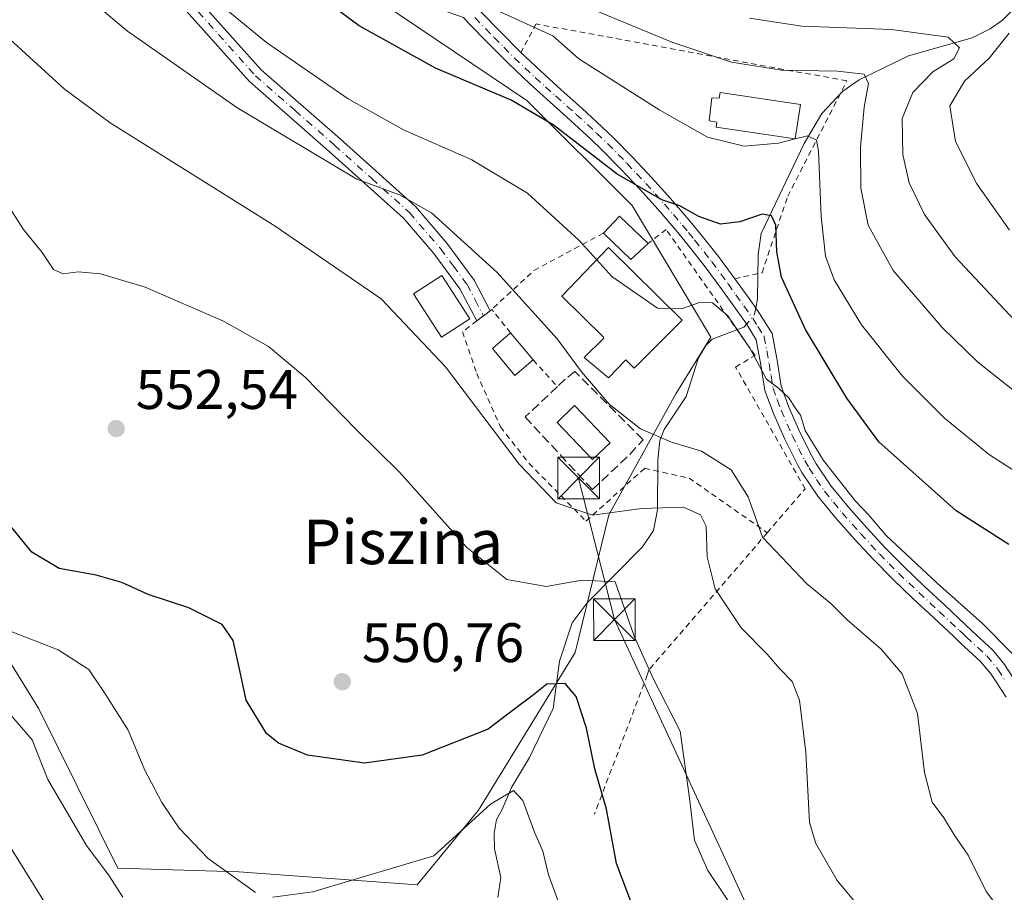
# Model space of a CAD drawing. Units: metres. Extents: x 623667 to 627107, y 4775822 to 4778198.
# Drawn here: x 624464 to 624641, y 4776516 to 4776673 of the extents above; entities that cross this region are included whole.
import ezdxf
from ezdxf.enums import TextEntityAlignment as Align

# ---------------------------------------------------------------- set-up
doc = ezdxf.new("R2010")
doc.units = ezdxf.units.M
doc.header["$MEASUREMENT"] = 0
for name, pattern in [('DGN Style 2', [1.6480167562047852, 0.988810053722871, -0.6592067024819142]), ('DGN Style 3', [2.307223458686699, 1.648016756204785, -0.6592067024819142]), ('DGN Style 4', [2.6384748266838614, 1.318413404963828, -0.6592067024819142, 0.001648016756204785, -0.6592067024819142])]:
    doc.linetypes.add(name, pattern=pattern)
for name, color, linetype, lineweight in [('Alambrada', 7, 'DGN Style 2', 0), ('Camino Cxs', 7, 'Continuous', 0), ('Camino eje', 30, 'DGN Style 4', 13), ('Cima', 7, 'Continuous', 0), ('Comarca CxS', 21, 'Continuous', 0), ('Comunidad Autónoma CxS', 142, 'Continuous', 0), ('Corriente natural lineal', 142, 'Continuous', 13), ('Corriente natural lineal oculto', 9, 'DGN Style 4', 13), ('Curva de nivel maestra', 30, 'Continuous', 30), ('Curva de nivel normal', 30, 'Continuous', 0), ('Edificación Cxs', 1, 'Continuous', 13), ('Municipio CxS', 4, 'Continuous', 0), ('Muro lineal', 1, 'DGN Style 3', 13), ('Obra de contención lineal', 1, 'DGN Style 3', 13), ('Pastizal CxS', 92, 'Continuous', 0), ('Piscina CxS', 4, 'Continuous', 0), ('Prado CxS', 92, 'Continuous', 0), ('Provincia CxS', 1, 'Continuous', 0), ('Punto de cota en terreno', 7, 'Continuous', 0), ('Rótulo de punto de cota en terreno', 7, 'Continuous', 0), ('Tendido', 6, 'Continuous', 0), ('Texto cartográfico', 7, 'Continuous', 0), ('Torre de tendido puntual', 7, 'Continuous', 0)]:
    doc.layers.add(name, color=color, linetype=linetype, lineweight=lineweight)
doc.styles.add('Style-Arial', font='txt')

# ---------------------------------------------------------------- blocks, each defined once
blk = doc.blocks.new('*U6')
at = {"layer": 'Pastizal CxS', "color": 92, "linetype": 'Continuous', "lineweight": 0}
blk.add_polyline3d([(624503.7289000005, 4776519.910900001, 545.9348000000027), (624535.7949000001, 4776517.627900001, 544.4082999999955), (624546.8239000002, 4776531.0209, 547.0032000000066), (624564.1555000005, 4776559.380899999, 552.290599999993), (624570.2275, 4776584.1231, 561.338499999998), (624582.2757000001, 4776605.862700001, 568.5754000000015), (624588.5780999997, 4776616.102299999, 569.8917999999976), (624574.3976999996, 4776639.736500001, 574.4343999999984), (624555.4912999999, 4776658.644500001, 576.4974999999977), (624519.2521000003, 4776683.065500001, 577.8614999999991), (624498.7701000003, 4776696.457900001, 576.2924000000058), (624483.8642999995, 4776690.868100001, 570.8368000000046), (624473.5610999997, 4776687.004699999, 567.5650000000023), (624439.6858999999, 4776681.490499999, 556.5553999999975), (624434.1705, 4776646.0395, 547.9055999999982), (624443.5878999997, 4776606.6403, 547.2194000000018), (624448.3498999998, 4776580.651699999, 545.649900000004), (624467.7719000002, 4776549.2465, 541.6494999999995), (624481.9924999997, 4776520.607899999, 540.7005000000064)], close=True, dxfattribs=at)
blk = doc.blocks.new('5PATER')
at = {"layer": 'Punto de cota en terreno', "linetype": 'Continuous', "lineweight": 0}
h = blk.add_hatch(color=51, dxfattribs=at)
edge = h.paths.add_edge_path()
edge.add_ellipse((0, 0), major_axis=(-0.1095731443231308, -0.1110710700762829), ratio=0.9994222409660322, start_angle=0, end_angle=360)
blk = doc.blocks.new('5TTEND')
at = {"layer": 'Cima', "color": 7, "linetype": 'Continuous', "lineweight": 0}
for p, q in [((-0.375, 0.3754), (0.375, -0.3746)), ((0.3720000000000001, 0.3784000000000001), (-0.3720000000000001, -0.3776))]:
    blk.add_line(p, q, dxfattribs=at)
at = {"layer": 'Cima', "color": 7, "linetype": 'Continuous', "lineweight": 0, "flags": 128}
blk.add_lwpolyline([(-0.375, -0.3746), (0.375, -0.3746), (0.375, 0.3754), (-0.375, 0.3754), (-0.3720000000000001, -0.3776)], dxfattribs=at)

msp = doc.modelspace()

# ---------------------------------------------------------------- linework, layer by layer
at = {"layer": 'Alambrada', "color": 7, "linetype": 'DGN Style 2', "lineweight": 0, "extrusion": (-0.6084041447469963, 0.629291503585518, 0.4835665416152716), "elevation": 2626183.012238626, "flags": 128}
msp.add_lwpolyline([(-3769144.130974612, -1450186.922927497), (-3769130.51601244, -1450194.871676002), (-3769119.818682551, -1450195.405088483)], dxfattribs=at)
at = {"layer": 'Alambrada', "color": 7, "linetype": 'DGN Style 2', "lineweight": 0, "extrusion": (0.0944030800183291, -0.4683491592828778, 0.878485699076584), "elevation": -2177668.750257961, "flags": 128}
msp.add_lwpolyline([(1556058.614011828, 4005318.348483004), (1556056.140338121, 4005323.793168495), (1556055.822388326, 4005323.610653378)], dxfattribs=at)
at = {"layer": 'Alambrada', "color": 7, "linetype": 'DGN Style 2', "lineweight": 0, "extrusion": (-0.03060035453270598, 0.03370985939133606, 0.998963094254382), "elevation": 142471.0619470048, "flags": 128}
msp.add_lwpolyline([(-3672954.145758742, -3113712.106196981), (-3672954.145758742, -3113705.657321034)], dxfattribs=at)
at = {"layer": 'Alambrada', "color": 7, "linetype": 'DGN Style 2', "lineweight": 0}
for points in [[(624592.8601000002, 4776626.5601, 573.0228000000062), (624597.7701000003, 4776627.6601, 573.9875999999931), (624602.3901000004, 4776641.4001, 576.979600000006), (624613.0100999996, 4776662.140100001, 594.4851000000053), (624557.1601, 4776672.390100001, 581.9677999999985), (624554.4101, 4776667.270099999, 579.1622000000061)], [(624598.7200999996, 4776580.920100001, 576.2410999999993), (624605.5201000003, 4776588.8101, 572.8916999999929), (624593.0201000003, 4776610.6801, 570.1448999999993), (624596.5201000003, 4776612.800100001, 570.575800000006), (624580.5301000001, 4776635.420100001, 574.3448000000062), (624577.2801000001, 4776632.920100001, 573.5080000000017)], [(624548.9200999998, 4776620.8201, 567.1729999999952), (624546.4901000002, 4776618.9901, 565.6451999999991), (624543.9301000005, 4776617.0601, 564.5372000000061), (624546.4801000003, 4776609.5601, 561.7476000000024), (624550.7600999996, 4776599.9301, 561.0046000000002), (624555.8701, 4776593.390100001, 561.1597000000038), (624566.1201, 4776583.0001, 560.8907000000036), (624576.6501000002, 4776592.4901, 563.6655000000028), (624584.6501000002, 4776590.7401, 563.2339999999967), (624598.7200999996, 4776580.920100001, 576.2410999999993)], [(624598.7200999996, 4776580.920100001, 576.2410999999993), (624577.4001000002, 4776556.200099999, 556.4685000000027), (624577.1501000002, 4776555.3201, 556.3249000000069), (624567.6501000002, 4776530.3301, 552.9640999999974)]]:
    msp.add_polyline3d(points, dxfattribs=at)
at = {"layer": 'Camino Cxs', "color": 7, "linetype": 'Continuous', "lineweight": 0}
for points in [[(624546.4972999999, 4776618.9955, 565.6503999999986), (624543.4700999996, 4776624.7401, 567.5056999999942), (624538.7701000003, 4776631.090100001, 565.6901999999973), (624533.3000999996, 4776637.440099999, 568.1803999999975), (624519.9301000005, 4776649.4801, 566.417300000001), (624505.6300999997, 4776662.020099999, 572.6915000000008), (624491.6501000002, 4776677.6801, 569.2572999999975), (624476.5201000003, 4776694.8201, 586.8521999999939), (624468.5401, 4776704.850099999, 574.8699999999953), (624469.0301000001, 4776710.380100001, 572.9679999999935), (624476.3400999998, 4776710.020099999, 574.174199999994), (624480.9600999998, 4776706.800100001, 575.6046999999963), (624495.3501000004, 4776698.670100001, 576.9290999999939), (624514.5100999996, 4776690.5701, 579.344299999997), (624533.3101000005, 4776680.540100001, 584.2231999999931), (624539.5900999998, 4776678.300100001, 582.7905000000028)], [(624544.0800999999, 4776673.520099999, 580.3245000000024), (624532.0900999998, 4776677.790100001, 586.4345999999932), (624513.2200999996, 4776687.860099999, 577.966499999995), (624494.0301000001, 4776695.9801, 575.982600000003), (624479.3701, 4776704.2601, 577.6548999999941), (624475.3300999999, 4776707.0601, 574.0093000000053), (624471.7701000003, 4776707.2401, 573.4351000000024), (624471.6401000004, 4776705.770099999, 575.729800000001), (624478.8101000005, 4776696.7501, 586.561400000006), (624493.9001000002, 4776679.670100001, 570.2703000000038), (624507.7500999998, 4776664.1501, 571.9857000000047), (624521.9200999998, 4776651.7301, 567.3996000000043), (624535.4501, 4776639.540100001, 568.2045999999973), (624541.1201, 4776632.960100001, 568.4263999999966), (624546.0100999996, 4776626.340100001, 568.8113000000012), (624548.9270000001, 4776620.8259, 567.175700000007)], [(624493.9001000002, 4776679.670100001, 570.2703000000038), (624507.7500999998, 4776664.1501, 571.9857000000047), (624521.9200999998, 4776651.7301, 567.3996000000043), (624535.4501, 4776639.540100001, 568.2045999999973), (624541.1201, 4776632.960100001, 568.4263999999966), (624546.0100999996, 4776626.340100001, 568.8113000000012), (624548.9301000005, 4776620.8201, 567.1692999999941), (624546.5000999998, 4776618.9901, 565.6453000000038), (624543.4700999996, 4776624.7401, 567.5056999999942), (624538.7701000003, 4776631.090100001, 565.6901999999973), (624533.3000999996, 4776637.440099999, 568.1803999999975), (624519.9301000005, 4776649.4801, 566.417300000001), (624505.6300999997, 4776662.020099999, 572.6915000000008), (624491.6501000002, 4776677.6801, 569.2572999999975)], [(624641.6300999997, 4776551.340100001, 569.7244000000064), (624638.9501, 4776555.460100001, 569.6291999999958), (624637.0601000005, 4776557.7401, 569.4986999999965), (624633.4501, 4776561.0801, 569.5703000000067), (624632.2200999996, 4776562.2601, 569.8301999999967), (624628.5701000001, 4776565.670100001, 572.0590999999986), (624624.9001000002, 4776569.0801, 572.354600000006), (624621.2600999996, 4776572.550100001, 571.006899999993), (624617.7901, 4776576.0701, 571.4094999999943), (624614.3701, 4776579.7601, 571.4248999999982), (624611.0100999996, 4776583.540100001, 571.8071999999956), (624607.7901, 4776587.470100001, 571.7718000000023), (624604.9401000004, 4776591.7301, 571.3991999999998), (624604.1201, 4776593.1801, 570.9997000000003), (624601.8601000002, 4776597.720100001, 570.3283999999985), (624599.8300999999, 4776602.370100001, 570.4238999999943), (624598.2901, 4776606.4901, 570.5194000000047), (624597.5800999999, 4776611.0701, 570.622000000003), (624596.7301000003, 4776615.610099999, 570.7632000000012), (624594.8400999998, 4776618.6601, 570.9100000000036), (624593.2901, 4776620.8301, 571.2100999999967), (624590.4401000004, 4776624.800100001, 571.9805999999953), (624587.5301000001, 4776628.7301, 572.8984000000055), (624584.4901000002, 4776632.610099999, 573.9407999999967), (624582.3101000005, 4776635.2601, 574.3665000000037), (624579.0800999999, 4776639.020099999, 575.9324000000051), (624575.7901, 4776642.690099999, 576.7449999999953), (624572.4101, 4776646.290100001, 576.3791000000056), (624568.9401000004, 4776649.8101, 576.7871000000014), (624567.0000999998, 4776651.6801, 577.4036999999954), (624563.3601000002, 4776655.020099999, 578.948000000004), (624559.6601, 4776658.3201, 578.0638000000035), (624555.9501, 4776661.6601, 578.050700000007), (624552.1901000004, 4776665.2501, 578.7741999999998), (624548.5401, 4776668.920100001, 580.6450000000041), (624545.0601000005, 4776672.4901, 580.0328000000009), (624544.0800999999, 4776673.520099999, 580.3245000000024)], [(624641.6300999997, 4776551.340100001, 569.7244000000064), (624638.9501, 4776555.460100001, 569.6291999999958), (624637.0601000005, 4776557.7401, 569.4986999999965), (624633.4501, 4776561.0801, 569.5703000000067), (624632.2200999996, 4776562.2601, 569.8301999999967), (624628.5701000001, 4776565.670100001, 572.0590999999986), (624624.9001000002, 4776569.0801, 572.354600000006), (624621.2600999996, 4776572.550100001, 571.006899999993), (624617.7901, 4776576.0701, 571.4094999999943), (624614.3701, 4776579.7601, 571.4248999999982), (624611.0100999996, 4776583.540100001, 571.8071999999956), (624607.7901, 4776587.470100001, 571.7718000000023), (624604.9401000004, 4776591.7301, 571.3991999999998), (624604.1201, 4776593.1801, 570.9997000000003), (624601.8601000002, 4776597.720100001, 570.3283999999985), (624599.8300999999, 4776602.370100001, 570.4238999999943), (624598.2901, 4776606.4901, 570.5194000000047), (624597.5800999999, 4776611.0701, 570.622000000003), (624596.7301000003, 4776615.610099999, 570.7632000000012), (624594.8400999998, 4776618.6601, 570.9100000000036), (624593.2901, 4776620.8301, 571.2100999999967), (624590.4401000004, 4776624.800100001, 571.9805999999953), (624587.5301000001, 4776628.7301, 572.8984000000055), (624584.4901000002, 4776632.610099999, 573.9407999999967), (624582.3101000005, 4776635.2601, 574.3665000000037), (624579.0800999999, 4776639.020099999, 575.9324000000051), (624575.7901, 4776642.690099999, 576.7449999999953), (624572.4101, 4776646.290100001, 576.3791000000056), (624568.9401000004, 4776649.8101, 576.7871000000014), (624567.0000999998, 4776651.6801, 577.4036999999954), (624563.3601000002, 4776655.020099999, 578.948000000004), (624559.6601, 4776658.3201, 578.0638000000035), (624555.9501, 4776661.6601, 578.050700000007), (624552.1901000004, 4776665.2501, 578.7741999999998), (624548.5401, 4776668.920100001, 580.6450000000041), (624545.0601000005, 4776672.4901, 580.0328000000009), (624544.0800999999, 4776673.520099999, 580.3245000000024)], [(624547.2200999996, 4776674.5701, 580.9646000000066), (624550.6700999998, 4776671.030099999, 580.2902999999933), (624554.2950999998, 4776667.395099999, 579.1882000000041), (624557.9901000002, 4776663.870100001, 578.687300000005), (624561.6601, 4776660.5601, 579.1110000000045), (624565.3701, 4776657.2501, 583.0173000000068), (624569.0601000005, 4776653.860099999, 579.9572000000044), (624571.0500999996, 4776651.940099999, 577.5512000000017), (624574.5701000001, 4776648.370100001, 579.2073999999993), (624577.9901000002, 4776644.720100001, 579.9425000000047), (624581.3400999998, 4776641.0001, 578.203999999998), (624584.6001000004, 4776637.190099999, 575.5218000000023), (624586.8300999999, 4776634.4901, 575.1515000000073), (624589.9200999998, 4776630.550100001, 575.6061000000045), (624592.8701, 4776626.5601, 573.0236000000004), (624595.7301000003, 4776622.5801, 571.7244999999966), (624597.3400999998, 4776620.3201, 571.4171999999963), (624599.5701000001, 4776616.710100001, 571.7391999999963), (624600.5401, 4776611.5801, 571.1831999999995), (624601.2001, 4776607.2501, 570.7299000000058), (624602.6101000002, 4776603.4901, 570.5411000000023), (624604.5800999999, 4776598.9801, 570.968599999993), (624606.7701000003, 4776594.590100001, 570.8439999999973), (624607.4901000002, 4776593.3101, 570.5850999999967), (624610.2100999998, 4776589.2601, 571.1202000000048), (624613.2901, 4776585.4901, 570.681899999996), (624616.5900999998, 4776581.780099999, 570.6420000000071), (624619.9600999998, 4776578.140100001, 570.6059999999999), (624623.3701, 4776574.690099999, 570.4165000000066), (624626.9600999998, 4776571.2601, 570.9774000000034), (624630.6201, 4776567.860099999, 571.0515000000014), (624634.2801000001, 4776564.440099999, 570.1171999999933), (624635.5100999996, 4776563.270099999, 569.957899999994), (624639.2500999998, 4776559.8101, 569.9787999999971), (624641.3800999997, 4776557.2401, 569.9214999999967)], [(624547.2200999996, 4776674.5701, 580.9646000000066), (624550.6700999998, 4776671.030099999, 580.2902999999933), (624554.2950999998, 4776667.395099999, 579.1882000000041), (624554.4155000001, 4776667.280200001, 579.1643999999942)], [(624554.4155000001, 4776667.280200001, 579.1643999999942), (624557.9901000002, 4776663.870100001, 578.687300000005), (624561.6601, 4776660.5601, 579.1110000000045), (624565.3701, 4776657.2501, 583.0173000000068), (624569.0601000005, 4776653.860099999, 579.9572000000044), (624571.0500999996, 4776651.940099999, 577.5512000000017), (624574.5701000001, 4776648.370100001, 579.2073999999993), (624577.9901000002, 4776644.720100001, 579.9425000000047), (624581.3400999998, 4776641.0001, 578.203999999998), (624584.6001000004, 4776637.190099999, 575.5218000000023), (624586.8300999999, 4776634.4901, 575.1515000000073), (624589.9200999998, 4776630.550100001, 575.6061000000045), (624592.8687000005, 4776626.562000001, 573.0240999999951)], [(624592.8687000005, 4776626.562000001, 573.0240999999951), (624592.8701, 4776626.5601, 573.0236000000004), (624595.7301000003, 4776622.5801, 571.7244999999966), (624597.3400999998, 4776620.3201, 571.4171999999963), (624599.5701000001, 4776616.710100001, 571.7391999999963), (624600.5401, 4776611.5801, 571.1831999999995), (624601.2001, 4776607.2501, 570.7299000000058), (624602.6101000002, 4776603.4901, 570.5411000000023), (624604.5800999999, 4776598.9801, 570.968599999993), (624606.7701000003, 4776594.590100001, 570.8439999999973), (624607.4901000002, 4776593.3101, 570.5850999999967), (624610.2100999998, 4776589.2601, 571.1202000000048), (624613.2901, 4776585.4901, 570.681899999996), (624616.5900999998, 4776581.780099999, 570.6420000000071), (624619.9600999998, 4776578.140100001, 570.6059999999999), (624623.3701, 4776574.690099999, 570.4165000000066), (624626.9600999998, 4776571.2601, 570.9774000000034), (624630.6201, 4776567.860099999, 571.0515000000014), (624634.2801000001, 4776564.440099999, 570.1171999999933), (624635.5100999996, 4776563.270099999, 569.957899999994), (624639.2500999998, 4776559.8101, 569.9787999999971), (624641.3800999997, 4776557.2401, 569.9214999999967), (624644.1401000004, 4776552.970100001, 570.000199999995), (624646.5601000005, 4776549.2401, 570.1279999999971)], [(624548.9270000001, 4776620.8259, 567.175700000007), (624548.9301000005, 4776620.8201, 567.1692999999941), (624546.5000999998, 4776618.9901, 565.6453000000038), (624546.4972999999, 4776618.9955, 565.6503999999986)]]:
    msp.add_polyline3d(points, dxfattribs=at)
at = {"layer": 'Camino eje', "color": 30, "linetype": 'DGN Style 4', "lineweight": 13}
for points in [[(624492.7751000002, 4776678.675100001, 569.7620000000024), (624506.6901000004, 4776663.085100001, 572.5142999999953), (624513.8400999998, 4776656.815099999, 570.4092999999993), (624520.9250999996, 4776650.6051, 566.9285999999993), (624527.6101000002, 4776644.585100001, 566.2562000000034), (624534.3750999998, 4776638.4901, 568.2116999999998), (624539.9451000001, 4776632.0251, 567.1030000000028), (624542.2950999998, 4776628.850099999, 567.7792000000045), (624544.7401000002, 4776625.540100001, 568.1809000000068), (624546.2001, 4776622.780099999, 568.8628000000026), (624547.7150999998, 4776619.905099999, 566.6233999999968)], [(624546.1401000004, 4776673.530099999, 580.443299999999), (624549.6051000003, 4776669.975099999, 580.3481000000029), (624551.3551000003, 4776668.220100001, 579.7927999999956), (624553.2401000002, 4776666.325099999, 578.938599999994), (624555.1601, 4776664.4901, 578.5948999999965), (624556.9700999996, 4776662.765100001, 578.3390000000073), (624558.8251, 4776661.095100001, 578.3316999999952), (624560.6601, 4776659.440099999, 578.6312999999936), (624564.3651000002, 4776656.1351, 580.6765000000014), (624568.0301000001, 4776652.770099999, 578.2468999999984), (624569.9951, 4776650.8751, 577.2244000000064), (624573.4901000002, 4776647.3301, 577.7704999999987), (624575.2001, 4776645.505100001, 578.4342000000033), (624576.8901000004, 4776643.7051, 578.1321000000025), (624578.5651000004, 4776641.845100001, 577.4694000000018), (624580.2100999998, 4776640.0101, 576.9483000000037), (624581.8400999998, 4776638.1051, 575.7122999999992), (624583.4550999999, 4776636.225099999, 574.9391999999935), (624584.5450999998, 4776634.9001, 574.732799999998), (624585.6601, 4776633.550100001, 574.5592999999935), (624588.7251000004, 4776629.640100001, 574.0561000000016), (624591.6551000001, 4776625.6801, 572.5112999999983), (624593.0850999998, 4776623.690099999, 571.9763999999996), (624594.5100999996, 4776621.7051, 571.4673999999941), (624596.0900999998, 4776619.4901, 571.1714999999967), (624597.0351, 4776617.965100001, 570.9851999999955), (624598.1501000002, 4776616.1601, 571.1178999999975), (624598.6350999996, 4776613.595100001, 571.0173000000068), (624599.0601000005, 4776611.325099999, 570.8923000000068), (624599.3901000004, 4776609.1601, 570.7611999999936), (624599.7451, 4776606.870100001, 570.6153999999951), (624600.5151000004, 4776604.8101, 570.5500999999931), (624601.2200999996, 4776602.9301, 570.4440000000031), (624603.2200999996, 4776598.350099999, 570.5669000000053), (624604.3501000004, 4776596.0801, 570.8264999999956), (624605.4451000001, 4776593.8851, 570.8509000000049), (624606.2150999998, 4776592.520099999, 570.6656999999977), (624607.5751, 4776590.495100001, 571.0007000000041), (624609.0000999998, 4776588.3651, 571.3064000000013), (624610.6101000002, 4776586.4001, 571.2410999999993), (624612.1501000002, 4776584.515100001, 570.8220000000001), (624615.4801000003, 4776580.770099999, 570.9290000000037), (624618.8750999998, 4776577.1051, 570.6627000000008), (624620.6101000002, 4776575.345100001, 570.9481999999989), (624622.3151000004, 4776573.620100001, 570.2437999999966), (624624.1350999996, 4776571.8851, 570.656099999993), (624625.9301000005, 4776570.170100001, 571.5093000000053), (624629.5950999996, 4776566.765100001, 571.3562999999995), (624633.2500999998, 4776563.350099999, 569.8087999999989), (624633.8651000002, 4776562.765100001, 569.7382999999973), (624634.4801000003, 4776562.175100001, 569.6928000000044), (624638.1551000001, 4776558.7751, 569.6891999999935), (624640.1651, 4776556.350099999, 569.7602000000043), (624641.5450999998, 4776554.215100001, 569.7801999999938)]]:
    msp.add_polyline3d(points, dxfattribs=at)
at = {"layer": 'Comarca CxS', "color": 21, "linetype": 'Continuous', "lineweight": 0}
msp.add_3dface([(627098.6000009766, 4775884.699982212), (623709.2000009504, 4775822.389982211), (623667.1700009502, 4778135.969982189), (627055.4300009762, 4778198.289982191)], dxfattribs=at)
at = {"layer": 'Comunidad Autónoma CxS', "color": 142, "linetype": 'Continuous', "lineweight": 0}
msp.add_3dface([(627098.6000009766, 4775884.699982212), (623709.2000009504, 4775822.389982211), (623667.1700009502, 4778135.969982189), (627055.4300009762, 4778198.289982191)], dxfattribs=at)
at = {"layer": 'Corriente natural lineal', "color": 142, "linetype": 'Continuous', "lineweight": 13}
for points in [[(624725, 4776755, 651.0825000000041), (624713.6327000001, 4776743.7487, 643.079899999997), (624705.0072, 4776736.9825, 638.2565999999933), (624674.3052000003, 4776706.385299999, 616.1612000000023), (624665.6898999996, 4776699.616699999, 611.6058000000048), (624662.5554000001, 4776696.256300001, 610.3549000000058), (624657.6157000001, 4776689.692399999, 606.8551000000007), (624640.9676999999, 4776673.079800001, 595.0901000000014), (624638.7960999999, 4776671.493000001, 593.9738999999972), (624635.5647999998, 4776669.9123, 592.5005999999995), (624624.1277999999, 4776666.6801, 588.7605999999942), (624615.2330999998, 4776662.362199999, 585.7707999999984), (624612.3196, 4776660.283199999, 584.6650999999983), (624608.5045999996, 4776656.305400001, 582.6756000000023), (624605.3348000003, 4776650.879600001, 580.866399999999), (624597.6387999998, 4776634.7235, 575.119399999996), (624597.1037999997, 4776630.932, 574.1600000000036), (624596.9544000003, 4776622.988800001, 571.8815000000031), (624596.6327999998, 4776621.312999999, 571.3997999999992)], [(624594.9901999999, 4776618.4179, 570.5945999999967), (624594.5066999998, 4776617.8618, 570.430600000007), (624588.8201000001, 4776615.698200001, 569.8634000000021), (624587.6572000004, 4776614.568800001, 569.7161000000051), (624586.3269999997, 4776612.344900001, 569.4046999999991), (624584.1221000003, 4776605.3937, 568.6472999999969), (624580.1660000002, 4776599.467300001, 566.7388999999966), (624579.4248000003, 4776597.495300001, 565.8432999999932), (624579.0396999996, 4776593.9856, 564.4164000000019), (624578.9627, 4776585.015699999, 561.1864999999962), (624578.2649999997, 4776581.304500001, 559.6812999999966), (624576.3006999996, 4776578.346899999, 558.3877999999969), (624566.3428999997, 4776568.329399999, 554.9737000000023), (624563.6498999996, 4776564.730799999, 553.9888000000064), (624561.3717999998, 4776557.846000001, 551.9516000000004), (624560.2389000002, 4776549.315300001, 549.9038), (624555.9681000002, 4776540.4846, 547.8940000000002), (624552.7249999996, 4776535.0996, 546.710699999996), (624551, 4776531, 545.7538999999961), (624550.0580000002, 4776529.371099999, 545.594299999997), (624549.6209000006, 4776526.8575, 545.0144), (624549.6920999996, 4776524.053900001, 544.303700000004), (624550.8265000005, 4776518.898, 542.1126999999979), (624550.2898000004, 4776515.298699999, 540.7917000000016)]]:
    msp.add_polyline3d(points, dxfattribs=at)
at = {"layer": 'Corriente natural lineal oculto', "color": 9, "linetype": 'DGN Style 4', "lineweight": 13, "extrusion": (-0.08992028033006795, -0.219188617588839, 0.9715300783325526), "elevation": -1102589.794563995, "flags": 128}
msp.add_lwpolyline([(-1235080.589988537, 4523837.323463959), (-1235080.329254443, 4523835.997256882), (-1235081.010858874, 4523833.924794519)], dxfattribs=at)
at = {"layer": 'Curva de nivel maestra', "color": 30, "linetype": 'Continuous', "lineweight": 30, "flags": 128}
for points, elevation in [([(624642.1100000005, 4776578.8101), (624632.6799999997, 4776584.870100001), (624618.75, 4776597.2301), (624613, 4776605.0801), (624605.6100000005, 4776617.440099999), (624601.2400000002, 4776626.890100001), (624600.4600000001, 4776631.440099999), (624600.2800000003, 4776636.2301), (624599.4500000002, 4776637.890100001), (624597.7999999998, 4776638.210100001), (624593.7800000003, 4776636.8201), (624590.3200000003, 4776636.4101), (624586.3899999997, 4776637.7601), (624583.0099999999, 4776639.700099999), (624579.7300000006, 4776640.7601), (624571.7000000002, 4776645.390100001), (624560.2300000006, 4776654.2601), (624552.6500000004, 4776658.670100001), (624539.0599999997, 4776664.420100001), (624525.3499999996, 4776672.040100001), (624514.8499999996, 4776679.870100001)], 575), ([(624574.4600000001, 4776513.8201), (624571.6200000001, 4776521.4301), (624569.8099999997, 4776531.210100001), (624567.7300000006, 4776538.440099999), (624566.2300000006, 4776545.780099999), (624564.3300000001, 4776551.450099999), (624562.3600000005, 4776553.8201), (624559.0899999999, 4776553.690099999), (624556.4199999999, 4776551.550100001), (624553.0800000001, 4776549.040100001), (624548.5700000003, 4776545.620100001), (624536.7000000002, 4776540.920100001), (624526.3300000001, 4776539.460100001), (624516.0899999999, 4776540.9301), (624510.8799999999, 4776543.100099999), (624508.7199999997, 4776544.8201), (624505.0700000003, 4776550.800100001), (624503.9199999999, 4776556.110099999), (624502.7000000002, 4776561.550100001), (624500.7400000002, 4776564.420100001), (624494.7199999997, 4776567.420100001), (624487.4400000004, 4776569.8101), (624482.7100000001, 4776571.9801), (624478.0899999999, 4776573.280099999), (624471.4400000004, 4776574.460100001), (624466.54, 4776577.4001), (624461.3200000003, 4776583.800100001)], 550)]:
    msp.add_lwpolyline(points, dxfattribs=dict(at, elevation=elevation))
at = {"layer": 'Curva de nivel normal', "color": 30, "linetype": 'Continuous', "lineweight": 0, "flags": 128}
for points, elevation in [([(624459.1100000005, 4776753.369999999), (624465.2400000002, 4776744.74), (624472.3600000005, 4776736.75), (624481.7699999996, 4776725.460000001), (624495.7199999997, 4776711.880000001), (624508.5599999997, 4776700.26), (624519.9800000006, 4776691.109999999), (624533.9199999999, 4776681.4), (624540.1399999997, 4776676.67), (624542.7100000001, 4776675.699999999), (624545.0499999998, 4776676.050000001), (624548.0800000001, 4776675.789999999), (624551.3700000001, 4776674.279999999), (624560.1799999997, 4776670.279999999), (624564.8399999999, 4776666.109999999), (624579.3899999997, 4776656.9), (624587.9500000002, 4776652.02), (624594.5800000001, 4776650.390000001), (624600.7400000002, 4776650.970000001), (624603.7439000001, 4776651.710899999)], 580), ([(624460.8899999997, 4776707.25), (624469, 4776699.220000001), (624473.0300000003, 4776696.09), (624476.7599999999, 4776694.100000001), (624481.0800000001, 4776690.210000001), (624485.9500000002, 4776686.75), (624488.6399999997, 4776685.699999999), (624490.6900000004, 4776684.380000001), (624494.4400000004, 4776680.800000001), (624508.7100000001, 4776669.039999999), (624523.3600000005, 4776658.930000001), (624533.3499999996, 4776653.34), (624545.6200000001, 4776647.980000001), (624555.6100000005, 4776641.970000001), (624564.8499999996, 4776633.539999999), (624568.0592, 4776629.982600001)], 570), ([(624640.9400000004, 4776512.640000001), (624638.0700000003, 4776516.430000001), (624634.8399999999, 4776522.939999999), (624632.4199999999, 4776526.4), (624630.4600000001, 4776529.66), (624628.3499999996, 4776532.439999999), (624627, 4776537.789999999), (624625.7199999997, 4776548.390000001), (624622.9600000001, 4776555.560000001), (624619.1699999999, 4776559.99), (624613, 4776565.33), (624610.1299999999, 4776568.16), (624605.8200000003, 4776571.720000001), (624597.8799999999, 4776580.109999999), (624595.2699999996, 4776587.350000001), (624592.2100000001, 4776592.220000001), (624586.8799999999, 4776595.560000001), (624581.4800000006, 4776597.17), (624575.9000000004, 4776599.59), (624570.29, 4776604.02), (624565.3200000003, 4776609.810000001), (624560.9299999997, 4776615.800000001), (624550.0999999996, 4776627.779999999), (624538.3300000001, 4776638.430000001), (624532.6200000001, 4776641.65), (624524.9100000003, 4776644.470000001), (624503.3799999999, 4776657.350000001), (624483.6900000004, 4776671.07), (624474.4400000004, 4776678.92)], 565), ([(624658.4699999997, 4776594.180000001), (624636.5300000003, 4776611.640000001), (624630.1299999999, 4776617.82), (624621.3700000001, 4776628.08), (624616.8200000003, 4776636.210000001), (624615.5499999998, 4776642.84), (624615.4600000001, 4776650.210000001), (624616.0999999996, 4776657.439999999), (624616.9000000004, 4776661.680000001), (624616.1299999999, 4776663.380000001), (624611.3399999999, 4776663.880000001), (624601.29, 4776664.050000001), (624592.2999999998, 4776665.49), (624581.7599999999, 4776669.08), (624559.9800000006, 4776678.109999999)], 585), ([(624644.04, 4776618.15), (624632.5, 4776630.52), (624626.9699999997, 4776638.140000001), (624624.2400000002, 4776643.82), (624623.0599999997, 4776648.9), (624622.9699999997, 4776655.359999999), (624624.8799999999, 4776660.08), (624628.4600000001, 4776663.779999999), (624632.2599999999, 4776666.109999999), (624633.2800000003, 4776668.109999999), (624631.2199999997, 4776670.02), (624621.04, 4776671.380000001), (624604.9000000004, 4776671.970000001), (624595.5300000003, 4776673.439999999)], 590), ([(624459.0999999996, 4776672.789999999), (624472.3399999999, 4776660.720000001), (624480.5999999996, 4776654.630000001), (624510.2400000002, 4776636.01), (624529.2999999998, 4776622.970000001), (624540.8600000005, 4776610.74), (624554.0899999999, 4776593.25), (624560.79, 4776586.289999999), (624567.2999999998, 4776584.08), (624576.0800000001, 4776585.279999999), (624583.6799999997, 4776585.529999999), (624586.6799999997, 4776584.109999999), (624587.75, 4776582.109999999), (624587.9199999999, 4776576.58), (624589.3700000001, 4776570.800000001), (624593.9900000002, 4776563.84), (624598.6799999997, 4776559.100000001), (624600.9699999997, 4776556.439999999), (624603.1799999997, 4776554.17), (624604.5, 4776550.779999999), (624605.6299999999, 4776541.439999999), (624606.2999999998, 4776528.800000001), (624607.4500000002, 4776525.039999999), (624611.2599999999, 4776518.4), (624617.7800000003, 4776510.529999999)], 560), ([(624642.1900000004, 4776670.710000001), (624638.6100000005, 4776666.220000001), (624634.1900000004, 4776662.08), (624631.54, 4776657.67), (624632.5700000003, 4776651.26), (624636.3600000005, 4776643.65), (624642.2400000002, 4776635.34)], 595), ([(624603.7504000004, 4776651.7125), (624605.9699999997, 4776652.26), (624607.5599999997, 4776651.52), (624607.9000000004, 4776649.539999999), (624608.4000000004, 4776637.779999999), (624609.1600000003, 4776630.66), (624610.7599999999, 4776626.380000001), (624615.6299999999, 4776618.32), (624623.04, 4776609.060000001), (624630.5800000001, 4776601.529999999), (624638.6500000004, 4776594.890000001), (624645.8300000001, 4776590.32), (624655.75, 4776583.189999999), (624664.6600000003, 4776574.09), (624677.5199999996, 4776557.050000001), (624681.9600000001, 4776548.75), (624685.9100000003, 4776542.939999999), (624691.8799999999, 4776537.24), (624695.7800000003, 4776529.810000001), (624700.6200000001, 4776522.25), (624711.3399999999, 4776510.310000001)], 580), ([(624603.7439000001, 4776651.710899999), (624603.7504000004, 4776651.7125)], 580), ([(624595.0899999999, 4776509.66), (624588.0199999996, 4776520.180000001), (624585.6399999997, 4776525.66), (624584.7100000001, 4776533.199999999), (624583.0499999998, 4776545.24), (624578.1900000004, 4776554.680000001), (624574.7599999999, 4776562.310000001), (624571.3799999999, 4776572.109999999), (624565.3799999999, 4776572.41), (624558.9800000006, 4776571.230000001), (624551.9000000004, 4776572.49), (624544.7000000002, 4776578.279999999), (624532.5899999999, 4776591.77), (624524.8099999997, 4776599.460000001), (624515.6600000003, 4776608.880000001), (624509.04, 4776614.41), (624500.9600000001, 4776618.949999999), (624486.8600000005, 4776625.060000001), (624478.8399999999, 4776627.470000001), (624474.8700000001, 4776627.800000001), (624472.1299999999, 4776627.460000001), (624470.3799999999, 4776628.24), (624468.3600000005, 4776631.27), (624465.0199999996, 4776635.42), (624461.4900000002, 4776640.970000001)], 555), ([(624568.0592, 4776629.982600001), (624570.75, 4776627), (624578.9800000006, 4776621.27), (624581.2784000002, 4776621.200400001)], 570), ([(624581.2784000002, 4776621.200400001), (624583.2699999996, 4776621.140000001), (624586.5499999998, 4776622.33), (624588.8399999999, 4776622.220000001), (624591.6399999997, 4776619.880000001), (624595.5899999999, 4776614.100000001), (624598.5999999996, 4776608.539999999), (624600.75, 4776606.92), (624602.5800000001, 4776605.15), (624603.7300000006, 4776603.34), (624604.7000000002, 4776602.060000001), (624605.54, 4776599.310000001), (624608.8399999999, 4776593.869999999), (624614.5599999997, 4776586.59), (624617, 4776584.02), (624620.0599999997, 4776580.42), (624629.2000000002, 4776571.890000001), (624637.4100000003, 4776564.600000001), (624647.7400000002, 4776554.109999999)], 570), ([(624506.7199999997, 4776516.220000001), (624498.2000000002, 4776522.350000001), (624492.9900000002, 4776527.810000001), (624489.8899999997, 4776532.42), (624486.7800000003, 4776538.350000001), (624483.7999999998, 4776545.41), (624479.8200000003, 4776551.76), (624476.7400000002, 4776556.33), (624471.25, 4776559.859999999), (624461.6900000004, 4776563.58)], 545), ([(624462.7599999999, 4776548.100000001), (624466.5999999996, 4776543.680000001), (624469.4000000004, 4776536.529999999), (624476.3200000003, 4776524.66), (624480.4199999999, 4776519.25), (624482.8499999996, 4776515.41)], 540), ([(624561.9699999997, 4776512.380000001), (624559.3600000005, 4776519.380000001), (624558.3700000001, 4776523.680000001), (624556.8600000005, 4776527.050000001), (624554.7800000003, 4776532.76), (624553.1200000001, 4776534.539999999), (624548.9600000001, 4776532.08), (624538.75, 4776522.83), (624517.0499999998, 4776516.32), (624509.8200000003, 4776515.41)], 545), ([(624462.0300000003, 4776525.41), (624471.4400000004, 4776510.230000001)], 535)]:
    msp.add_lwpolyline(points, dxfattribs=dict(at, elevation=elevation))
at = {"layer": 'Edificación Cxs', "color": 1, "linetype": 'Continuous', "lineweight": 13, "flags": 128}
for points, elevation in [([(624590.2301000003, 4776660.050100001), (624604.6700999998, 4776657.890100001), (624603.7500999998, 4776651.710100001), (624589.5100999996, 4776653.8301), (624589.6501000002, 4776654.7501), (624588.2600999996, 4776654.960100001), (624588.7701000003, 4776659.130100001), (624590.0500999996, 4776659.0601)], 588.3552999999956), ([(624583.3901000004, 4776619.100099999), (624574.8000999996, 4776610.470100001), (624573.2701000003, 4776611.9901), (624570.2001, 4776608.790100001), (624565.8201000001, 4776612.420100001), (624569.3201000001, 4776615.920100001), (624569.2500999998, 4776616.100099999), (624561.7801000001, 4776623.420100001), (624570.2001, 4776632.220100001)], 574.4360000000015)]:
    msp.add_lwpolyline(points, close=True, dxfattribs=dict(at, elevation=elevation))
at = {"layer": 'Edificación Cxs', "color": 1, "linetype": 'Continuous', "lineweight": 13, "extrusion": (0.08022029969314111, -0.2238299615280109, 0.9713211888142417), "elevation": -1018492.72567591, "flags": 128}
msp.add_lwpolyline([(2199510.969689471, 4163069.884979349), (2199514.734715944, 4163071.820453372), (2199517.904705022, 4163065.302843431)], dxfattribs=at)
at = {"layer": 'Edificación Cxs', "color": 1, "linetype": 'Continuous', "lineweight": 13, "extrusion": (0.1996160797759594, 0.3212744662012551, 0.9257084519771742), "elevation": 1659816.76101804, "flags": 128}
msp.add_lwpolyline([(1990366.723136758, -4060759.508809285), (1990367.805583038, -4060755.106817116), (1990374.520145456, -4060756.628346541)], dxfattribs=at)
at = {"layer": 'Edificación Cxs', "color": 1, "linetype": 'Continuous', "lineweight": 13, "extrusion": (0.02774128500390072, -0.03311275930016513, 0.9990665474721201), "elevation": -140276.9410305614, "flags": 128}
msp.add_lwpolyline([(3546264.233604793, 3257371.184568259), (3546264.233604793, 3257364.825420511)], dxfattribs=at)
at = {"layer": 'Edificación Cxs', "color": 1, "linetype": 'Continuous', "lineweight": 13}
for points in [[(624590.2301000003, 4776660.050100001, 585.9677999999985), (624604.6700999998, 4776657.890100001, 588.3552999999956), (624603.7500999998, 4776651.710100001, 583.6692000000039), (624589.5100999996, 4776653.8301, 584.3684000000068), (624589.6501000002, 4776654.7501, 584.7930999999953), (624588.2600999996, 4776654.960100001, 584.9015999999974), (624588.7701000003, 4776659.130100001, 585.8862999999983), (624590.0500999996, 4776659.0601, 586.0323000000062), (624590.2301000003, 4776660.050100001, 585.9677999999985)], [(624583.3901000004, 4776619.100099999, 573.4321999999956), (624574.8000999996, 4776610.470100001, 572.042100000006), (624573.2701000003, 4776611.9901, 573.3522999999988), (624570.2001, 4776608.790100001, 568.9179000000004), (624565.8201000001, 4776612.420100001, 568.5503000000026), (624569.3201000001, 4776615.920100001, 573.8983000000007), (624569.2500999998, 4776616.100099999, 573.9787000000069), (624561.7801000001, 4776623.420100001, 571.880799999999), (624570.2001, 4776632.220100001, 574.4360000000015), (624583.3901000004, 4776619.100099999, 573.4321999999956)], [(624545.2401000002, 4776619.390100001, 565.9468999999954), (624540.1401000004, 4776616.100099999, 562.9421000000002), (624535.1401000004, 4776623.850099999, 563.0494999999937), (624540.2401000002, 4776627.140100001, 565.6340000000055), (624545.2401000002, 4776619.390100001, 565.9468999999954)], [(624556.6501000002, 4776611.970100001, 564.3842000000004), (624553.3201000001, 4776609.1801, 563.3582000000024), (624549.2901, 4776614.0101, 563.6771000000008), (624552.5701000001, 4776616.840100001, 564.6588999999949)]]:
    msp.add_polyline3d(points, dxfattribs=at)
for points in [[(624577.2801000001, 4776632.920100001, 575.1729999999952), (624574.2100999998, 4776630.030099999, 575.1729999999952), (624569.2500999998, 4776634.770099999, 575.1729999999952), (624572.1601, 4776637.8101, 575.1729999999952)], [(624545.2401000002, 4776619.390100001, 565.9468999999954), (624540.1401000004, 4776616.100099999, 565.9468999999954), (624535.1401000004, 4776623.850099999, 565.9468999999954), (624540.2401000002, 4776627.140100001, 565.9468999999954)], [(624556.6501000002, 4776611.970100001, 564.6588999999949), (624553.3201000001, 4776609.1801, 564.6588999999949), (624549.2901, 4776614.0101, 564.6588999999949), (624552.5701000001, 4776616.840100001, 564.6588999999949)]]:
    msp.add_3dface(points, dxfattribs=at)
at = {"layer": 'Municipio CxS', "color": 4, "linetype": 'Continuous', "lineweight": 0}
msp.add_3dface([(627098.6000009766, 4775884.699982212), (623709.2000009504, 4775822.389982211), (623667.1700009502, 4778135.969982189), (627055.4300009762, 4778198.289982191)], dxfattribs=at)
at = {"layer": 'Muro lineal', "color": 1, "linetype": 'DGN Style 3', "lineweight": 13}
msp.add_polyline3d([(624574.0000999998, 4776594.9801, 564.6803999999975), (624576.3800999997, 4776597.640100001, 565.7437000000064), (624564.1401000004, 4776609.880100001, 566.5807000000059), (624562.3901000004, 4776608.5101, 565.4450999999972)], dxfattribs=at)
at = {"layer": 'Obra de contención lineal', "color": 1, "linetype": 'DGN Style 3', "lineweight": 13}
msp.add_polyline3d([(624562.3901000004, 4776608.5101, 565.4450999999972), (624560.9801000003, 4776607.200099999, 564.6778000000049), (624555.1901000004, 4776601.720100001, 563.0620000000055), (624567.2901, 4776588.670100001, 563.3366999999998), (624574.0000999998, 4776594.9801, 564.6803999999975)], dxfattribs=at)
at = {"layer": 'Pastizal CxS', "color": 92, "linetype": 'Continuous', "lineweight": 0}
msp.add_polyline3d([(624535.7949000001, 4776517.627900001, 544.4082999999955), (624546.8239000002, 4776531.0209, 547.0032000000066), (624564.1555000005, 4776559.380899999, 552.290599999993), (624570.2275, 4776584.1231, 561.338499999998), (624582.2757000001, 4776605.862700001, 568.5754000000015), (624588.5780999997, 4776616.102299999, 569.8917999999976), (624574.3976999996, 4776639.736500001, 574.4343999999984), (624555.4912999999, 4776658.644500001, 576.4974999999977), (624519.2521000003, 4776683.065500001, 577.8614999999991), (624498.7701000003, 4776696.457900001, 576.2924000000058), (624483.8642999995, 4776690.868100001, 570.8368000000046), (624473.5610999997, 4776687.004699999, 567.5650000000023), (624439.6858999999, 4776681.490499999, 556.5553999999975), (624434.1705, 4776646.0395, 547.9055999999982), (624443.5878999997, 4776606.6403, 547.2194000000018), (624448.3498999998, 4776580.651699999, 545.649900000004), (624467.7719000002, 4776549.2465, 541.6494999999995), (624481.9924999997, 4776520.607899999, 540.7005000000064), (624503.7289000005, 4776519.910900001, 545.9348000000027), (624535.7949000001, 4776517.627900001, 544.4082999999955)], dxfattribs=at)
at = {"layer": 'Piscina CxS', "color": 4, "linetype": 'Continuous', "lineweight": 0}
msp.add_polyline3d([(624570.4801000003, 4776597.090100001, 563.4382000000041), (624567.3201000001, 4776594.0701, 563.1359999999986), (624560.9600999998, 4776600.7301, 563.8894), (624564.0800999999, 4776603.800100001, 564.6836000000039), (624570.4801000003, 4776597.090100001, 563.4382000000041)], dxfattribs=at)
msp.add_3dface([(624570.4801000003, 4776597.090100001, 563.4382000000041), (624567.3201000001, 4776594.0701, 563.1359999999986), (624560.9600999998, 4776600.7301, 563.8894), (624564.0800999999, 4776603.800100001, 564.6836000000039)], dxfattribs=at)
at = {"layer": 'Prado CxS', "color": 92, "linetype": 'Continuous', "lineweight": 0}
msp.add_polyline3d([(624546.8239000002, 4776531.0209, 547.0032000000066), (624535.7949000001, 4776517.627900001, 544.4082999999955), (624503.7289000005, 4776519.910900001, 545.9348000000027), (624481.9924999997, 4776520.607899999, 540.7005000000064), (624467.7719000002, 4776549.2465, 541.6494999999995), (624448.3498999998, 4776580.651699999, 545.649900000004), (624443.5878999997, 4776606.6403, 547.2194000000018), (624434.1705, 4776646.0395, 547.9055999999982), (624439.6858999999, 4776681.490499999, 556.5553999999975), (624473.5610999997, 4776687.004699999, 567.5650000000023), (624483.8642999995, 4776690.868100001, 570.8368000000046), (624498.7701000003, 4776696.457900001, 576.2924000000058), (624519.2521000003, 4776683.065500001, 577.8614999999991), (624555.4912999999, 4776658.644500001, 576.4974999999977), (624574.3976999996, 4776639.736500001, 574.4343999999984), (624588.5780999997, 4776616.102299999, 569.8917999999976), (624582.2757000001, 4776605.862700001, 568.5754000000015), (624570.2275, 4776584.1231, 561.338499999998), (624564.1555000005, 4776559.380899999, 552.290599999993)], close=True, dxfattribs=at)
msp.add_polyline3d([(624535.7949000001, 4776517.627900001, 544.4082999999955), (624546.8239000002, 4776531.0209, 547.0032000000066), (624564.1555000005, 4776559.380899999, 552.290599999993), (624570.2275, 4776584.1231, 561.338499999998), (624582.2757000001, 4776605.862700001, 568.5754000000015), (624588.5780999997, 4776616.102299999, 569.8917999999976), (624574.3976999996, 4776639.736500001, 574.4343999999984), (624555.4912999999, 4776658.644500001, 576.4974999999977), (624519.2521000003, 4776683.065500001, 577.8614999999991), (624498.7701000003, 4776696.457900001, 576.2924000000058), (624483.8642999995, 4776690.868100001, 570.8368000000046), (624473.5610999997, 4776687.004699999, 567.5650000000023), (624439.6858999999, 4776681.490499999, 556.5553999999975), (624434.1705, 4776646.0395, 547.9055999999982), (624443.5878999997, 4776606.6403, 547.2194000000018), (624448.3498999998, 4776580.651699999, 545.649900000004), (624467.7719000002, 4776549.2465, 541.6494999999995), (624481.9924999997, 4776520.607899999, 540.7005000000064), (624503.7289000005, 4776519.910900001, 545.9348000000027), (624535.7949000001, 4776517.627900001, 544.4082999999955)], dxfattribs=at)
at = {"layer": 'Provincia CxS', "color": 1, "linetype": 'Continuous', "lineweight": 0}
msp.add_3dface([(627098.6000009766, 4775884.699982212), (623709.2000009504, 4775822.389982211), (623667.1700009502, 4778135.969982189), (627055.4300009762, 4778198.289982191)], dxfattribs=at)
at = {"layer": 'Tendido', "color": 6, "linetype": 'Continuous', "lineweight": 0}
msp.add_polyline3d([(624564.7960999999, 4776590.7294, 563.3334999999934), (624571.2359999996, 4776565.301200001, 556.2657000000036), (624596.3214999996, 4776511.104499999, 556.5936999999976), (624608.3174000002, 4776457.963300001, 543.9566999999952), (624607.1003999999, 4776410.1536, 529.9544000000024), (624605.983, 4776377.004100001, 520.1655000000028), (624603.8088999996, 4776312.5055, 506.608699999997), (624602.1211000001, 4776262.435900001, 489.5313000000024), (624600.3201000001, 4776209.005100001, 473.3478999999934)], dxfattribs=at)

# ---------------------------------------------------------------- block references
at = {"layer": 'Pastizal CxS', "color": 92, "linetype": 'Continuous', "lineweight": 0}
msp.add_blockref('*U6', (0, 0), dxfattribs=at)
at = {"layer": 'Punto de cota en terreno', "color": 7, "linetype": 'Continuous', "lineweight": 0, "xscale": 10, "yscale": 10, "zscale": 10}
for p in [(624481.6699999999, 4776599.640000001, 552.5399999999936), (624522.3200000003, 4776554.119999999, 550.7599999999948)]:
    msp.add_blockref('5PATER', p, dxfattribs=at)
at = {"layer": 'Torre de tendido puntual', "color": 7, "linetype": 'Continuous', "lineweight": 0, "xscale": 10, "yscale": 10, "zscale": 10}
for p in [(624564.7960999999, 4776590.7294, 563.3334999999934), (624571.2359999996, 4776565.301200001, 556.2657000000036)]:
    msp.add_blockref('5TTEND', p, dxfattribs=at)

# ---------------------------------------------------------------- texts
at = {"layer": 'Rótulo de punto de cota en terreno', "color": 7, "linetype": 'Continuous', "lineweight": 0, "style": 'Style-Arial'}
for s, p in [('552,54', (624485.1978000002, 4776603.1678)), ('550,76', (624525.8477999996, 4776557.647800001))]:
    msp.add_text(s, height=7.000000000000002, dxfattribs=at).set_placement(p)
at = {"layer": 'Texto cartográfico', "color": 7, "linetype": 'Continuous', "lineweight": 0, "style": 'Style-Arial'}
msp.add_text('Piszina', height=8, dxfattribs=at).set_placement((624533.2214939028, 4776579.26015), align=Align.MIDDLE_CENTER)

doc.saveas('drawing.dxf')
